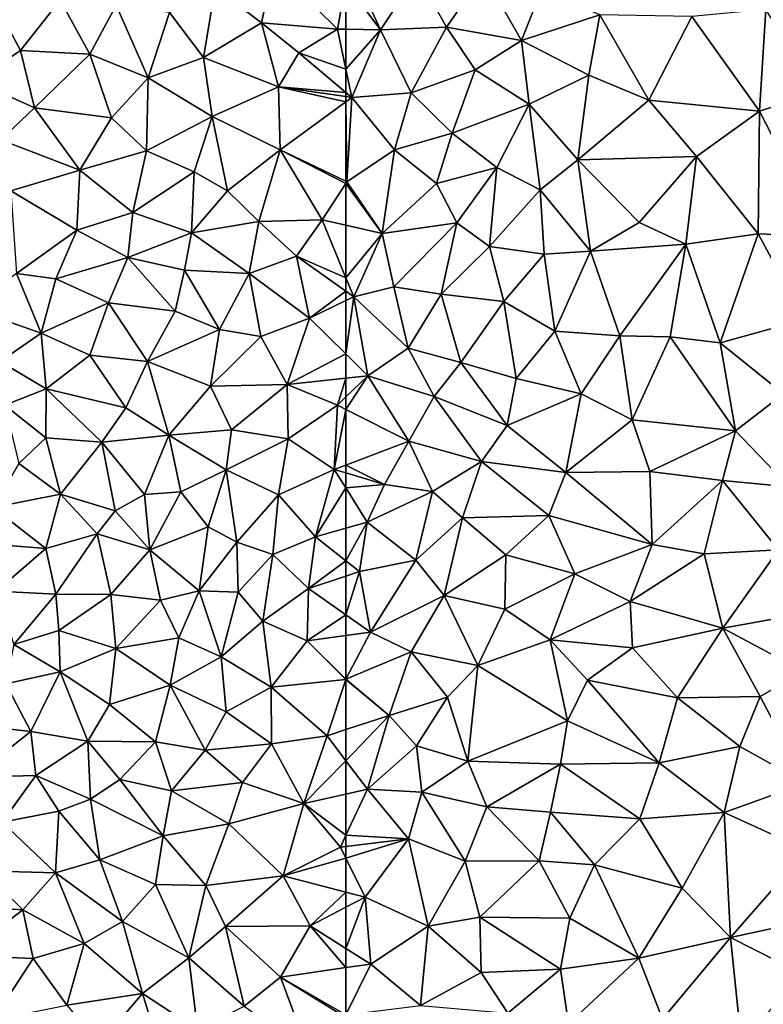
# Model space of a CAD drawing. Extents: x 571000 to 572033, y 6225000 to 6226022.
# Drawn here: x 571098 to 571159, y 6225382 to 6225463 of the extents above; entities that cross this region are included whole.
import ezdxf

# ---------------------------------------------------------------- set-up
doc = ezdxf.new("R2010")
doc.units = 0
doc.header["$MEASUREMENT"] = 0
doc.layers.add('Terraen_sportsanlæg', color=33, linetype='Continuous')

# ---------------------------------------------------------------- blocks, each defined once
blk = doc.blocks.new('1km_6225_571_UTM32_ACAD_1_FMEBLOCK50')
at = {"layer": 'Terraen_sportsanlæg', "color": 92, "true_color": 0x00cc00}
for points in [[(-59.65, 24.67, 74.4), (-62.19, 30.18, 74.33), (-62.5, 28.507, 74.348)], [(-62.19, 30.18, 74.33), (-59.65, 24.67, 74.4), (-56.66, 29.21, 74.32)], [(-56.66, 29.21, 74.32), (-59.65, 24.67, 74.4), (-54.24, 24.9, 74.4)], [(-51.21, 29.26, 74.31), (-56.66, 29.21, 74.32), (-54.24, 24.9, 74.4)], [(-51.21, 29.26, 74.31), (-54.24, 24.9, 74.4), (-48.1, 23.8, 74.43)], [(-46.47, 27.98, 74.31), (-51.21, 29.26, 74.31), (-48.1, 23.8, 74.43)], [(-62.5, 24.718, 74.392), (-59.65, 24.67, 74.4), (-62.5, 28.507, 74.348)], [(-41.69, 25.9, 74.38), (-46.47, 27.98, 74.31), (-48.1, 23.8, 74.43)], [(-41.69, 25.9, 74.38), (-48.1, 23.8, 74.43), (-42.59, 20.95, 74.45)], [(-41.69, 25.9, 74.38), (-42.59, 20.95, 74.45), (-37.67, 18.89, 74.46)], [(-41.69, 25.9, 74.38), (-37.67, 18.89, 74.46), (-34.14, 25.77, 74.36)], [(-28.06, 26.34, 74.34), (-34.14, 25.77, 74.36), (-28.58, 17.99, 74.46)], [(-28.06, 26.34, 74.34), (-28.58, 17.99, 74.46), (-23.81, 19.57, 74.4)], [(-34.14, 25.77, 74.36), (-37.67, 18.89, 74.46), (-28.58, 17.99, 74.46)], [(-62.5, 21.436, 74.419), (-59.65, 24.67, 74.4), (-62.5, 24.718, 74.392)], [(-62.5, 21.436, 74.419), (-62.01, 19.13, 74.44), (-59.65, 24.67, 74.4)], [(-57.16, 19.5, 74.44), (-59.65, 24.67, 74.4), (-62.01, 19.13, 74.44)], [(-57.16, 19.5, 74.44), (-54.24, 24.9, 74.4), (-59.65, 24.67, 74.4)], [(-57.16, 19.5, 74.44), (-51.91, 21.38, 74.44), (-54.24, 24.9, 74.4)], [(-54.24, 24.9, 74.4), (-51.91, 21.38, 74.44), (-48.1, 23.8, 74.43)], [(-48.1, 23.8, 74.43), (-51.91, 21.38, 74.44), (-47.48, 18.57, 74.44)], [(-48.1, 23.8, 74.43), (-47.48, 18.57, 74.44), (-42.59, 20.95, 74.45)], [(-62.5, 21.436, 74.419), (-62.5, 19.542, 74.434), (-62.01, 19.13, 74.44)], [(-57.16, 19.5, 74.44), (-53.78, 16.2, 74.48), (-51.91, 21.38, 74.44)], [(-53.78, 16.2, 74.48), (-47.48, 18.57, 74.44), (-51.91, 21.38, 74.44)], [(-43.49, 14.01, 74.47), (-42.59, 20.95, 74.45), (-47.48, 18.57, 74.44)], [(-37.67, 18.89, 74.46), (-42.59, 20.95, 74.45), (-43.49, 14.01, 74.47)], [(-62.5, 19.542, 74.434), (-62.5, 19.2, 74.438), (-62.01, 19.13, 74.44)], [(-57.16, 19.5, 74.44), (-62.01, 19.13, 74.44), (-58.51, 14.83, 74.48)], [(-57.16, 19.5, 74.44), (-58.51, 14.83, 74.48), (-53.78, 16.2, 74.48)], [(-23.81, 19.57, 74.4), (-28.58, 17.99, 74.46), (-23.3, 7.73, 74.52)], [(-62.5, 19.2, 74.438), (-62.5, 18.772, 74.442), (-62.01, 19.13, 74.44)], [(-62.5, 18.772, 74.442), (-62.41, 12.21, 74.46), (-62.01, 19.13, 74.44)], [(-62.5, 18.772, 74.442), (-62.5, 12.253, 74.46), (-62.41, 12.21, 74.46)], [(-58.51, 14.83, 74.48), (-62.01, 19.13, 74.44), (-62.41, 12.21, 74.46)], [(-53.78, 16.2, 74.48), (-50.11, 13.38, 74.48), (-47.48, 18.57, 74.44)], [(-46.57, 11.54, 74.49), (-47.48, 18.57, 74.44), (-50.11, 13.38, 74.48)], [(-43.49, 14.01, 74.47), (-47.48, 18.57, 74.44), (-46.57, 11.54, 74.49)], [(-37.67, 18.89, 74.46), (-43.49, 14.01, 74.47), (-33.76, 14.29, 74.47)], [(-37.67, 18.89, 74.46), (-33.76, 14.29, 74.47), (-28.58, 17.99, 74.46)], [(-28.58, 17.99, 74.46), (-33.76, 14.29, 74.47), (-28.69, 7.94, 74.52)], [(-28.58, 17.99, 74.46), (-28.69, 7.94, 74.52), (-23.3, 7.73, 74.52)], [(-58.51, 14.83, 74.48), (-55.06, 12.08, 74.49), (-53.78, 16.2, 74.48)], [(-53.78, 16.2, 74.48), (-55.06, 12.08, 74.49), (-50.11, 13.38, 74.48)], [(-58.51, 14.83, 74.48), (-62.41, 12.21, 74.46), (-59.53, 7.96, 74.54)], [(-58.51, 14.83, 74.48), (-59.53, 7.96, 74.54), (-55.06, 12.08, 74.49)], [(-43.49, 14.01, 74.47), (-46.57, 11.54, 74.49), (-42.43, 6.52, 74.54)], [(-33.76, 14.29, 74.47), (-43.49, 14.01, 74.47), (-38.45, 8.86, 74.53)], [(-43.49, 14.01, 74.47), (-42.43, 6.52, 74.54), (-38.45, 8.86, 74.53)], [(-33.76, 14.29, 74.47), (-38.45, 8.86, 74.53), (-34.63, 7.1, 74.52)], [(-33.76, 14.29, 74.47), (-34.63, 7.1, 74.52), (-28.69, 7.94, 74.52)], [(-53.41, 8.85, 74.53), (-50.11, 13.38, 74.48), (-55.06, 12.08, 74.49)], [(-53.41, 8.85, 74.53), (-50.72, 6.89, 74.53), (-50.11, 13.38, 74.48)], [(-46.57, 11.54, 74.49), (-50.11, 13.38, 74.48), (-50.72, 6.89, 74.53)], [(-62.5, 12.253, 74.46), (-62.5, 12.072, 74.463), (-62.41, 12.21, 74.46)], [(-59.53, 7.96, 74.54), (-62.41, 12.21, 74.46), (-62.5, 12.072, 74.463)], [(-62.5, 8.65, 74.528), (-59.53, 7.96, 74.54), (-62.5, 12.072, 74.463)], [(-59.53, 7.96, 74.54), (-53.41, 8.85, 74.53), (-55.06, 12.08, 74.49)], [(-46.57, 11.54, 74.49), (-50.72, 6.89, 74.53), (-46.23, 6.27, 74.53)], [(-42.43, 6.52, 74.54), (-46.57, 11.54, 74.49), (-46.23, 6.27, 74.53)], [(-62.5, 4.34, 74.565), (-59.53, 7.96, 74.54), (-62.5, 8.65, 74.528)], [(-59.53, 7.96, 74.54), (-58.57, 3.6, 74.56), (-53.41, 8.85, 74.53)], [(-54.68, 2.98, 74.56), (-53.41, 8.85, 74.53), (-58.57, 3.6, 74.56)], [(-54.68, 2.98, 74.56), (-50.72, 6.89, 74.53), (-53.41, 8.85, 74.53)], [(-38.45, 8.86, 74.53), (-42.43, 6.52, 74.54), (-34.63, 7.1, 74.52)], [(-62.5, 4.34, 74.565), (-61.86, 2.77, 74.58), (-59.53, 7.96, 74.54)], [(-59.53, 7.96, 74.54), (-61.86, 2.77, 74.58), (-58.57, 3.6, 74.56)], [(-28.69, 7.94, 74.52), (-34.63, 7.1, 74.52), (-31.8, -1.01, 74.57)], [(-28.69, 7.94, 74.52), (-31.8, -1.01, 74.57), (-24.91, 0.91, 74.55)], [(-28.69, 7.94, 74.52), (-24.91, 0.91, 74.55), (-23.3, 7.73, 74.52)], [(-54.68, 2.98, 74.56), (-49.56, 2.4, 74.56), (-50.72, 6.89, 74.53)], [(-49.56, 2.4, 74.56), (-46.23, 6.27, 74.53), (-50.72, 6.89, 74.53)], [(-42.43, 6.52, 74.54), (-46.23, 6.27, 74.53), (-45.38, -0.04, 74.58)], [(-42.43, 6.52, 74.54), (-45.38, -0.04, 74.58), (-40.03, -0.43, 74.57)], [(-34.63, 7.1, 74.52), (-42.43, 6.52, 74.54), (-40.03, -0.43, 74.57)], [(-34.63, 7.1, 74.52), (-40.03, -0.43, 74.57), (-35.9, -0.5, 74.58)], [(-34.63, 7.1, 74.52), (-35.9, -0.5, 74.58), (-31.8, -1.01, 74.57)], [(-45.38, -0.04, 74.58), (-46.23, 6.27, 74.53), (-49.56, 2.4, 74.56)], [(-62.5, 3.226, 74.575), (-61.86, 2.77, 74.58), (-62.5, 4.34, 74.565)], [(-61.86, 2.77, 74.58), (-57.38, -1.44, 74.59), (-58.57, 3.6, 74.56)], [(-54.68, 2.98, 74.56), (-58.57, 3.6, 74.56), (-57.38, -1.44, 74.59)], [(-62.5, 2.462, 74.58), (-61.86, 2.77, 74.58), (-62.5, 3.226, 74.575)], [(-62.5, -1.909, 74.592), (-60.7, -3.69, 74.6), (-61.86, 2.77, 74.58)], [(-62.5, -1.909, 74.592), (-61.86, 2.77, 74.58), (-62.5, 2.462, 74.58)], [(-61.86, 2.77, 74.58), (-60.7, -3.69, 74.6), (-57.38, -1.44, 74.59)], [(-54.68, 2.98, 74.56), (-57.38, -1.44, 74.59), (-53.07, -2.62, 74.59)], [(-54.68, 2.98, 74.56), (-53.07, -2.62, 74.59), (-49.56, 2.4, 74.56)], [(-49.56, 2.4, 74.56), (-53.07, -2.62, 74.59), (-48.54, -3.93, 74.61)], [(-45.38, -0.04, 74.58), (-49.56, 2.4, 74.56), (-48.54, -3.93, 74.61)], [(-24.91, 0.91, 74.55), (-31.8, -1.01, 74.57), (-26.62, -5.17, 74.59)], [(-45.38, -0.04, 74.58), (-48.54, -3.93, 74.61), (-43.21, -5.17, 74.6)], [(-45.38, -0.04, 74.58), (-43.21, -5.17, 74.6), (-40.03, -0.43, 74.57)], [(-40.03, -0.43, 74.57), (-43.21, -5.17, 74.6), (-39.02, -7.3, 74.62)], [(-40.03, -0.43, 74.57), (-39.02, -7.3, 74.62), (-35.9, -0.5, 74.58)], [(-35.9, -0.5, 74.58), (-39.02, -7.3, 74.62), (-30.55, -8.22, 74.61)], [(-31.8, -1.01, 74.57), (-35.9, -0.5, 74.58), (-30.55, -8.22, 74.61)], [(-60.7, -3.69, 74.6), (-55.25, -5.39, 74.62), (-57.38, -1.44, 74.59)], [(-53.07, -2.62, 74.59), (-57.38, -1.44, 74.59), (-55.25, -5.39, 74.62)], [(-31.8, -1.01, 74.57), (-30.55, -8.22, 74.61), (-26.62, -5.17, 74.59)], [(-62.5, -1.909, 74.592), (-62.5, -3.889, 74.603), (-60.7, -3.69, 74.6)], [(-53.07, -2.62, 74.59), (-55.25, -5.39, 74.62), (-49.28, -7.77, 74.62)], [(-53.07, -2.62, 74.59), (-49.28, -7.77, 74.62), (-48.54, -3.93, 74.61)], [(-62.5, -6.451, 74.605), (-57.35, -9.07, 74.64), (-60.7, -3.69, 74.6)], [(-62.5, -6.451, 74.605), (-60.7, -3.69, 74.6), (-62.5, -5.432, 74.6)], [(-62.5, -5.432, 74.6), (-60.7, -3.69, 74.6), (-62.5, -3.889, 74.603)], [(-60.7, -3.69, 74.6), (-57.35, -9.07, 74.64), (-55.25, -5.39, 74.62)], [(-43.21, -5.17, 74.6), (-48.54, -3.93, 74.61), (-49.28, -7.77, 74.62)], [(-55.25, -5.39, 74.62), (-57.35, -9.07, 74.64), (-51.39, -10.74, 74.63)], [(-49.28, -7.77, 74.62), (-55.25, -5.39, 74.62), (-51.39, -10.74, 74.63)], [(-43.21, -5.17, 74.6), (-49.28, -7.77, 74.62), (-44.47, -11.62, 74.64)], [(-43.21, -5.17, 74.6), (-44.47, -11.62, 74.64), (-39.02, -7.3, 74.62)], [(-26.62, -5.17, 74.59), (-30.55, -8.22, 74.61), (-26.14, -12.8, 74.63)], [(-62.5, -11.02, 74.623), (-57.35, -9.07, 74.64), (-62.5, -6.451, 74.605)], [(-44.47, -11.62, 74.64), (-49.28, -7.77, 74.62), (-51.39, -10.74, 74.63)], [(-39.02, -7.3, 74.62), (-44.47, -11.62, 74.64), (-37.59, -11.56, 74.63)], [(-39.02, -7.3, 74.62), (-37.59, -11.56, 74.63), (-30.55, -8.22, 74.61)], [(-30.55, -8.22, 74.61), (-37.59, -11.56, 74.63), (-31.63, -12.29, 74.62)], [(-30.55, -8.22, 74.61), (-31.63, -12.29, 74.62), (-26.14, -12.8, 74.63)], [(-59.33, -12.62, 74.64), (-57.35, -9.07, 74.64), (-62.5, -11.02, 74.623)], [(-57.35, -9.07, 74.64), (-59.33, -12.62, 74.64), (-55.4, -13.19, 74.66)], [(-57.35, -9.07, 74.64), (-55.4, -13.19, 74.66), (-51.39, -10.74, 74.63)], [(-62.5, -11.666, 74.625), (-59.33, -12.62, 74.64), (-62.5, -11.02, 74.623)], [(-55.4, -13.19, 74.66), (-52.93, -15.36, 74.65), (-51.39, -10.74, 74.63)], [(-52.93, -15.36, 74.65), (-45.86, -15.16, 74.64), (-51.39, -10.74, 74.63)], [(-44.47, -11.62, 74.64), (-51.39, -10.74, 74.63), (-45.86, -15.16, 74.64)], [(-62.5, -11.666, 74.625), (-62.5, -12.896, 74.627), (-59.33, -12.62, 74.64)], [(-44.47, -11.62, 74.64), (-45.86, -15.16, 74.64), (-37.4, -17.52, 74.64)], [(-37.59, -11.56, 74.63), (-44.47, -11.62, 74.64), (-37.4, -17.52, 74.64)], [(-31.63, -12.29, 74.62), (-37.59, -11.56, 74.63), (-37.4, -17.52, 74.64)], [(-62.5, -12.896, 74.627), (-60.75, -15.69, 74.64), (-59.33, -12.62, 74.64)], [(-62.5, -12.896, 74.627), (-62.5, -16.189, 74.64), (-60.75, -15.69, 74.64)], [(-55.4, -13.19, 74.66), (-59.33, -12.62, 74.64), (-60.75, -15.69, 74.64)], [(-31.63, -12.29, 74.62), (-37.4, -17.52, 74.64), (-33.12, -18.3, 74.64)], [(-31.63, -12.29, 74.62), (-33.12, -18.3, 74.64), (-27.02, -17.98, 74.65)], [(-31.63, -12.29, 74.62), (-27.02, -17.98, 74.65), (-26.14, -12.8, 74.63)], [(-55.4, -13.19, 74.66), (-60.75, -15.69, 74.64), (-56.77, -18.82, 74.66)], [(-55.4, -13.19, 74.66), (-56.77, -18.82, 74.66), (-52.93, -15.36, 74.65)], [(-52.93, -15.36, 74.65), (-49.39, -18.38, 74.63), (-45.86, -15.16, 74.64)], [(-43.74, -19.93, 74.66), (-45.86, -15.16, 74.64), (-49.39, -18.38, 74.63)], [(-37.4, -17.52, 74.64), (-45.86, -15.16, 74.64), (-43.74, -19.93, 74.66)], [(-62.5, -16.189, 74.64), (-62.5, -18.86, 74.647), (-60.75, -15.69, 74.64)], [(-62.5, -18.86, 74.647), (-61.37, -19.75, 74.65), (-60.75, -15.69, 74.64)], [(-56.77, -18.82, 74.66), (-60.75, -15.69, 74.64), (-61.37, -19.75, 74.65)], [(-52.93, -15.36, 74.65), (-56.77, -18.82, 74.66), (-54.45, -21.71, 74.67)], [(-52.93, -15.36, 74.65), (-54.45, -21.71, 74.67), (-49.39, -18.38, 74.63)], [(-37.4, -17.52, 74.64), (-43.74, -19.93, 74.66), (-39.18, -22.2, 74.66)], [(-37.4, -17.52, 74.64), (-39.18, -22.2, 74.66), (-33.12, -18.3, 74.64)], [(-49.48, -22.84, 74.65), (-49.39, -18.38, 74.63), (-54.45, -21.71, 74.67)], [(-43.74, -19.93, 74.66), (-49.39, -18.38, 74.63), (-49.48, -22.84, 74.65)], [(-31.6, -24.4, 74.65), (-33.12, -18.3, 74.64), (-39.18, -22.2, 74.66)], [(-27.02, -17.98, 74.65), (-33.12, -18.3, 74.64), (-31.6, -24.4, 74.65)], [(-27.02, -17.98, 74.65), (-31.6, -24.4, 74.65), (-24.76, -23.16, 74.65)], [(-62.5, -18.86, 74.647), (-62.5, -20.125, 74.642), (-61.37, -19.75, 74.65)], [(-56.77, -18.82, 74.66), (-61.37, -19.75, 74.65), (-60.49, -24.73, 74.64)], [(-56.77, -18.82, 74.66), (-60.49, -24.73, 74.64), (-54.45, -21.71, 74.67)], [(-62.5, -20.125, 74.642), (-62.5, -23.307, 74.632), (-61.37, -19.75, 74.65)], [(-62.5, -23.307, 74.632), (-60.49, -24.73, 74.64), (-61.37, -19.75, 74.65)], [(-43.74, -19.93, 74.66), (-49.48, -22.84, 74.65), (-45.76, -25.34, 74.66)], [(-43.74, -19.93, 74.66), (-45.76, -25.34, 74.66), (-39.18, -22.2, 74.66)], [(-60.49, -24.73, 74.64), (-57.16, -26.33, 74.64), (-54.45, -21.71, 74.67)], [(-57.16, -26.33, 74.64), (-51.68, -27.46, 74.65), (-54.45, -21.71, 74.67)], [(-49.48, -22.84, 74.65), (-54.45, -21.71, 74.67), (-51.68, -27.46, 74.65)], [(-45.76, -25.34, 74.66), (-38.99, -26, 74.66), (-39.18, -22.2, 74.66)], [(-31.6, -24.4, 74.65), (-39.18, -22.2, 74.66), (-38.99, -26, 74.66)], [(-62.5, -23.307, 74.632), (-62.5, -25.002, 74.624), (-60.49, -24.73, 74.64)], [(-45.76, -25.34, 74.66), (-49.48, -22.84, 74.65), (-51.68, -27.46, 74.65)], [(-31.6, -24.4, 74.65), (-24.95, -27.94, 74.65), (-24.76, -23.16, 74.65)], [(-57.16, -26.33, 74.64), (-60.49, -24.73, 74.64), (-62.5, -28.571, 74.61)], [(-62.5, -25.002, 74.624), (-62.5, -28.571, 74.61), (-60.49, -24.73, 74.64)], [(-31.6, -24.4, 74.65), (-38.99, -26, 74.66), (-35.3, -30.1, 74.64)], [(-31.6, -24.4, 74.65), (-35.3, -30.1, 74.64), (-28.52, -30.01, 74.66)], [(-31.6, -24.4, 74.65), (-28.52, -30.01, 74.66), (-24.95, -27.94, 74.65)], [(-45.76, -25.34, 74.66), (-51.68, -27.46, 74.65), (-44.32, -31.98, 74.62)], [(-45.76, -25.34, 74.66), (-42.68, -28.67, 74.64), (-38.99, -26, 74.66)], [(-45.76, -25.34, 74.66), (-44.32, -31.98, 74.62), (-42.68, -28.67, 74.64)], [(-58.95, -31.56, 74.62), (-57.16, -26.33, 74.64), (-62.5, -28.586, 74.61)], [(-62.5, -28.586, 74.61), (-57.16, -26.33, 74.64), (-62.5, -28.571, 74.61)], [(-57.16, -26.33, 74.64), (-58.95, -31.56, 74.62), (-54.17, -30.04, 74.63)], [(-57.16, -26.33, 74.64), (-54.17, -30.04, 74.63), (-51.68, -27.46, 74.65)], [(-38.99, -26, 74.66), (-42.68, -28.67, 74.64), (-35.3, -30.1, 74.64)], [(-54.17, -30.04, 74.63), (-52.5, -35.31, 74.63), (-51.68, -27.46, 74.65)], [(-44.32, -31.98, 74.62), (-51.68, -27.46, 74.65), (-52.5, -35.31, 74.63)], [(-24.95, -27.94, 74.65), (-28.52, -30.01, 74.66), (-24.8, -37.11, 74.63)], [(-62.5, -28.598, 74.61), (-58.95, -31.56, 74.62), (-62.5, -28.586, 74.61)], [(-62.5, -32.711, 74.585), (-58.95, -31.56, 74.62), (-62.5, -28.598, 74.61)], [(-42.68, -28.67, 74.64), (-44.32, -31.98, 74.62), (-36.8, -35.43, 74.61)], [(-42.68, -28.67, 74.64), (-36.8, -35.43, 74.61), (-35.3, -30.1, 74.64)], [(-54.17, -30.04, 74.63), (-58.95, -31.56, 74.62), (-56.71, -34.03, 74.6)], [(-54.17, -30.04, 74.63), (-56.71, -34.03, 74.6), (-52.5, -35.31, 74.63)], [(-36.8, -35.43, 74.61), (-30.21, -34.1, 74.63), (-35.3, -30.1, 74.64)], [(-28.52, -30.01, 74.66), (-35.3, -30.1, 74.64), (-30.21, -34.1, 74.63)], [(-28.52, -30.01, 74.66), (-30.21, -34.1, 74.63), (-24.8, -37.11, 74.63)], [(-62.5, -35.259, 74.575), (-60.74, -37.6, 74.58), (-58.95, -31.56, 74.62)], [(-62.5, -35.259, 74.575), (-58.95, -31.56, 74.62), (-62.5, -32.711, 74.585)], [(-58.95, -31.56, 74.62), (-60.74, -37.6, 74.58), (-56.71, -34.03, 74.6)], [(-44.32, -31.98, 74.62), (-52.5, -35.31, 74.63), (-44.9, -35.55, 74.62)], [(-44.32, -31.98, 74.62), (-44.9, -35.55, 74.62), (-36.8, -35.43, 74.61)], [(-56.71, -34.03, 74.6), (-60.74, -37.6, 74.58), (-56.26, -37.84, 74.6)], [(-56.71, -34.03, 74.6), (-56.26, -37.84, 74.6), (-52.5, -35.31, 74.63)], [(-36.8, -35.43, 74.61), (-31.47, -39.5, 74.62), (-30.21, -34.1, 74.63)], [(-30.21, -34.1, 74.63), (-31.47, -39.5, 74.62), (-24.8, -37.11, 74.63)], [(-62.5, -37.995, 74.577), (-60.74, -37.6, 74.58), (-62.5, -35.259, 74.575)], [(-52.5, -35.31, 74.63), (-56.26, -37.84, 74.6), (-50.95, -39.04, 74.62)], [(-52.5, -35.31, 74.63), (-50.95, -39.04, 74.62), (-44.9, -35.55, 74.62)], [(-36.8, -35.43, 74.61), (-44.9, -35.55, 74.62), (-38.4, -40.03, 74.6)], [(-36.8, -35.43, 74.61), (-38.4, -40.03, 74.6), (-31.47, -39.5, 74.62)], [(-50.95, -39.04, 74.62), (-45.73, -39.47, 74.59), (-44.9, -35.55, 74.62)], [(-44.9, -35.55, 74.62), (-45.73, -39.47, 74.59), (-38.4, -40.03, 74.6)], [(-24.8, -37.11, 74.63), (-31.47, -39.5, 74.62), (-24.7, -42.6, 74.62)], [(-57.36, -41.67, 74.57), (-60.74, -37.6, 74.58), (-62.5, -41.375, 74.58)], [(-62.5, -41.375, 74.58), (-60.74, -37.6, 74.58), (-62.5, -37.995, 74.577)], [(-60.74, -37.6, 74.58), (-57.36, -41.67, 74.57), (-56.26, -37.84, 74.6)], [(-56.26, -37.84, 74.6), (-57.36, -41.67, 74.57), (-52.72, -43.49, 74.59)], [(-50.95, -39.04, 74.62), (-56.26, -37.84, 74.6), (-52.72, -43.49, 74.59)], [(-50.95, -39.04, 74.62), (-52.72, -43.49, 74.59), (-46.65, -43.47, 74.61)], [(-50.95, -39.04, 74.62), (-46.65, -43.47, 74.61), (-45.73, -39.47, 74.59)], [(-45.73, -39.47, 74.59), (-46.65, -43.47, 74.61), (-42.11, -43.79, 74.62)], [(-38.4, -40.03, 74.6), (-45.73, -39.47, 74.59), (-42.11, -43.79, 74.62)], [(-38.4, -40.03, 74.6), (-34.92, -45.72, 74.59), (-31.47, -39.5, 74.62)], [(-31.47, -39.5, 74.62), (-34.92, -45.72, 74.59), (-30.97, -49.75, 74.58)], [(-31.47, -39.5, 74.62), (-30.97, -49.75, 74.58), (-24.7, -42.6, 74.62)], [(-38.4, -40.03, 74.6), (-42.11, -43.79, 74.62), (-34.92, -45.72, 74.59)], [(-62.5, -42.286, 74.579), (-57.36, -41.67, 74.57), (-62.5, -41.375, 74.58)], [(-62.5, -43.256, 74.573), (-60.93, -46.45, 74.55), (-57.36, -41.67, 74.57)], [(-62.5, -43.256, 74.573), (-57.36, -41.67, 74.57), (-62.5, -42.286, 74.579)], [(-60.93, -46.45, 74.55), (-55.75, -48.83, 74.57), (-57.36, -41.67, 74.57)], [(-57.36, -41.67, 74.57), (-55.75, -48.83, 74.57), (-52.72, -43.49, 74.59)], [(-24.7, -42.6, 74.62), (-30.97, -49.75, 74.58), (-22.9, -48.02, 74.62)], [(-62.5, -43.256, 74.573), (-62.5, -46.038, 74.555), (-60.93, -46.45, 74.55)], [(-51.52, -48.08, 74.6), (-52.72, -43.49, 74.59), (-55.75, -48.83, 74.57)], [(-51.52, -48.08, 74.6), (-46.65, -43.47, 74.61), (-52.72, -43.49, 74.59)], [(-51.52, -48.08, 74.6), (-44.13, -48.18, 74.6), (-46.65, -43.47, 74.61)], [(-42.11, -43.79, 74.62), (-46.65, -43.47, 74.61), (-44.13, -48.18, 74.6)], [(-42.11, -43.79, 74.62), (-44.13, -48.18, 74.6), (-38.48, -51.46, 74.59)], [(-42.11, -43.79, 74.62), (-38.48, -51.46, 74.59), (-34.92, -45.72, 74.59)], [(-34.92, -45.72, 74.59), (-38.48, -51.46, 74.59), (-30.97, -49.75, 74.58)], [(-62.5, -46.038, 74.555), (-62.5, -47.273, 74.547), (-60.93, -46.45, 74.55)], [(-62.5, -47.273, 74.547), (-62.5, -50.655, 74.546), (-60.93, -46.45, 74.55)], [(-62.5, -50.655, 74.546), (-60.46, -51.94, 74.55), (-60.93, -46.45, 74.55)], [(-60.93, -46.45, 74.55), (-60.46, -51.94, 74.55), (-55.75, -48.83, 74.57)], [(-51.52, -48.08, 74.6), (-55.75, -48.83, 74.57), (-51.41, -52.64, 74.59)], [(-51.52, -48.08, 74.6), (-44.89, -52.35, 74.59), (-44.13, -48.18, 74.6)], [(-51.52, -48.08, 74.6), (-51.41, -52.64, 74.59), (-44.89, -52.35, 74.59)], [(-44.13, -48.18, 74.6), (-44.89, -52.35, 74.59), (-38.48, -51.46, 74.59)], [(-22.9, -48.02, 74.62), (-30.97, -49.75, 74.58), (-24.97, -52.79, 74.6)], [(-56.39, -55.33, 74.57), (-55.75, -48.83, 74.57), (-60.46, -51.94, 74.55)], [(-51.41, -52.64, 74.59), (-55.75, -48.83, 74.57), (-56.39, -55.33, 74.57)], [(-30.97, -49.75, 74.58), (-38.48, -51.46, 74.59), (-36.54, -56.46, 74.56)], [(-30.97, -49.75, 74.58), (-36.54, -56.46, 74.56), (-30.09, -58.23, 74.56)], [(-30.97, -49.75, 74.58), (-30.09, -58.23, 74.56), (-24.97, -52.79, 74.6)], [(-62.5, -50.655, 74.546), (-62.5, -52.232, 74.542), (-60.46, -51.94, 74.55)], [(-38.48, -51.46, 74.59), (-44.89, -52.35, 74.59), (-44.26, -56.83, 74.56)], [(-38.48, -51.46, 74.59), (-44.26, -56.83, 74.56), (-36.54, -56.46, 74.56)], [(-62.5, -56.097, 74.55), (-60.46, -51.94, 74.55), (-62.5, -52.232, 74.542)], [(-56.39, -55.33, 74.57), (-60.46, -51.94, 74.55), (-62.5, -56.097, 74.55)], [(-51.41, -52.64, 74.59), (-49.23, -55.95, 74.55), (-44.89, -52.35, 74.59)], [(-44.89, -52.35, 74.59), (-49.23, -55.95, 74.55), (-44.26, -56.83, 74.56)], [(-51.41, -52.64, 74.59), (-56.39, -55.33, 74.57), (-49.23, -55.95, 74.55)]]:
    blk.add_polyline3d(points, close=True, dxfattribs=at)
blk = doc.blocks.new('1km_6225_571_UTM32_ACAD_1_FMEBLOCK158')
at = {"layer": 'Terraen_sportsanlæg', "color": 92, "true_color": 0x00cc00}
for points in [[(55.59, 25.23, 74.38), (56.57, 29.92, 74.34), (51.77, 28.13, 74.36)], [(55.59, 25.23, 74.38), (61.8, 24.73, 74.39), (56.57, 29.92, 74.34)], [(62.5, 28.507, 74.348), (56.57, 29.92, 74.34), (61.8, 24.73, 74.39)], [(62.5, 24.718, 74.392), (62.5, 28.507, 74.348), (61.8, 24.73, 74.39)], [(48.05, 26.08, 74.41), (50.83, 22.41, 74.4), (51.77, 28.13, 74.36)], [(55.59, 25.23, 74.38), (51.77, 28.13, 74.36), (50.83, 22.41, 74.4)], [(33.55, 27.21, 74.43), (32.08, 20.5, 74.49), (35.83, 22.97, 74.45)], [(33.55, 27.21, 74.43), (35.83, 22.97, 74.45), (39.08, 27.14, 74.44)], [(39.08, 27.14, 74.44), (35.83, 22.97, 74.45), (41.51, 22.66, 74.42)], [(39.08, 27.14, 74.44), (41.51, 22.66, 74.42), (43.67, 26.68, 74.42)], [(46.29, 20.74, 74.41), (43.67, 26.68, 74.42), (41.51, 22.66, 74.42)], [(46.29, 20.74, 74.41), (48.05, 26.08, 74.41), (43.67, 26.68, 74.42)], [(46.29, 20.74, 74.41), (50.83, 22.41, 74.4), (48.05, 26.08, 74.41)], [(55.59, 25.23, 74.38), (50.83, 22.41, 74.4), (56.97, 19.99, 74.41)], [(55.59, 25.23, 74.38), (58.65, 22.78, 74.39), (61.8, 24.73, 74.39)], [(55.59, 25.23, 74.38), (56.97, 19.99, 74.41), (58.65, 22.78, 74.39)], [(62.5, 21.436, 74.419), (61.8, 24.73, 74.39), (58.65, 22.78, 74.39)], [(62.5, 21.436, 74.419), (62.5, 24.718, 74.392), (61.8, 24.73, 74.39)], [(35.83, 22.97, 74.45), (32.08, 20.5, 74.49), (36.98, 18.27, 74.48)], [(35.83, 22.97, 74.45), (36.98, 18.27, 74.48), (41.51, 22.66, 74.42)], [(43.28, 17.45, 74.45), (41.51, 22.66, 74.42), (36.98, 18.27, 74.48)], [(46.29, 20.74, 74.41), (41.51, 22.66, 74.42), (43.28, 17.45, 74.45)], [(62.5, 19.542, 74.434), (58.65, 22.78, 74.39), (56.97, 19.99, 74.41)], [(62.5, 21.436, 74.419), (58.65, 22.78, 74.39), (62.5, 19.542, 74.434)], [(46.29, 20.74, 74.41), (51.55, 17.55, 74.44), (50.83, 22.41, 74.4)], [(51.55, 17.55, 74.44), (56.97, 19.99, 74.41), (50.83, 22.41, 74.4)], [(34.2, 15.64, 74.54), (36.98, 18.27, 74.48), (32.08, 20.5, 74.49)], [(46.29, 20.74, 74.41), (43.28, 17.45, 74.45), (46.16, 14.76, 74.46)], [(46.29, 20.74, 74.41), (46.16, 14.76, 74.46), (51.55, 17.55, 74.44)], [(51.55, 17.55, 74.44), (57.12, 14.84, 74.46), (56.97, 19.99, 74.41)], [(62.5, 19.542, 74.434), (56.97, 19.99, 74.41), (62.5, 19.2, 74.438)], [(62.5, 19.2, 74.438), (56.97, 19.99, 74.41), (62.5, 18.772, 74.442)], [(56.97, 19.99, 74.41), (57.12, 14.84, 74.46), (62.5, 18.772, 74.442)], [(62.5, 18.772, 74.442), (57.12, 14.84, 74.46), (62.5, 12.253, 74.46)], [(34.2, 15.64, 74.54), (40.69, 13.16, 74.5), (36.98, 18.27, 74.48)], [(43.28, 17.45, 74.45), (36.98, 18.27, 74.48), (40.69, 13.16, 74.5)], [(43.28, 17.45, 74.45), (40.69, 13.16, 74.5), (46.16, 14.76, 74.46)], [(51.55, 17.55, 74.44), (46.16, 14.76, 74.46), (50.05, 13.03, 74.48)], [(51.55, 17.55, 74.44), (50.05, 13.03, 74.48), (52.78, 11.47, 74.5)], [(51.55, 17.55, 74.44), (52.78, 11.47, 74.5), (57.12, 14.84, 74.46)], [(34.2, 15.64, 74.54), (35.03, 11.46, 74.55), (40.69, 13.16, 74.5)], [(46.16, 14.76, 74.46), (40.69, 13.16, 74.5), (45.02, 9.68, 74.52)], [(46.16, 14.76, 74.46), (45.02, 9.68, 74.52), (50.05, 13.03, 74.48)], [(57.12, 14.84, 74.46), (52.78, 11.47, 74.5), (55.35, 8.95, 74.51)], [(57.12, 14.84, 74.46), (55.35, 8.95, 74.51), (60.56, 9.1, 74.52)], [(62.5, 12.253, 74.46), (57.12, 14.84, 74.46), (62.5, 12.072, 74.463)], [(57.12, 14.84, 74.46), (60.56, 9.1, 74.52), (62.5, 12.072, 74.463)], [(40.43, 8.25, 74.55), (40.69, 13.16, 74.5), (35.03, 11.46, 74.55)], [(40.43, 8.25, 74.55), (45.02, 9.68, 74.52), (40.69, 13.16, 74.5)], [(49.84, 8.02, 74.52), (50.05, 13.03, 74.48), (45.02, 9.68, 74.52)], [(52.78, 11.47, 74.5), (50.05, 13.03, 74.48), (49.84, 8.02, 74.52)], [(40.43, 8.25, 74.55), (35.03, 11.46, 74.55), (35.48, 4.68, 74.58)], [(52.78, 11.47, 74.5), (49.84, 8.02, 74.52), (55.35, 8.95, 74.51)], [(62.5, 8.65, 74.528), (62.5, 12.072, 74.463), (60.56, 9.1, 74.52)], [(40.43, 8.25, 74.55), (44.61, 5.99, 74.55), (45.02, 9.68, 74.52)], [(49.84, 8.02, 74.52), (45.02, 9.68, 74.52), (44.61, 5.99, 74.55)], [(49.84, 8.02, 74.52), (54.57, 4.69, 74.54), (55.35, 8.95, 74.51)], [(55.35, 8.95, 74.51), (54.57, 4.69, 74.54), (58.45, 6.11, 74.54)], [(60.56, 9.1, 74.52), (55.35, 8.95, 74.51), (58.45, 6.11, 74.54)], [(62.5, 4.34, 74.565), (60.56, 9.1, 74.52), (58.45, 6.11, 74.54)], [(62.5, 4.34, 74.565), (62.5, 8.65, 74.528), (60.56, 9.1, 74.52)], [(40.43, 8.25, 74.55), (35.48, 4.68, 74.58), (38.72, 4.24, 74.57)], [(40.43, 8.25, 74.55), (38.72, 4.24, 74.57), (44.61, 5.99, 74.55)], [(49.84, 8.02, 74.52), (44.61, 5.99, 74.55), (49.26, 4.97, 74.54)], [(49.84, 8.02, 74.52), (49.26, 4.97, 74.54), (54.57, 4.69, 74.54)], [(38.72, 4.24, 74.57), (43.05, 2.29, 74.58), (44.61, 5.99, 74.55)], [(44.61, 5.99, 74.55), (43.05, 2.29, 74.58), (48.49, 1.61, 74.57)], [(49.26, 4.97, 74.54), (44.61, 5.99, 74.55), (48.49, 1.61, 74.57)], [(59.53, 1.03, 74.58), (58.45, 6.11, 74.54), (54.57, 4.69, 74.54)], [(62.5, 3.226, 74.575), (58.45, 6.11, 74.54), (59.53, 1.03, 74.58)], [(62.5, 3.226, 74.575), (62.5, 4.34, 74.565), (58.45, 6.11, 74.54)], [(49.26, 4.97, 74.54), (48.49, 1.61, 74.57), (52.15, 0.1, 74.57)], [(54.57, 4.69, 74.54), (49.26, 4.97, 74.54), (52.15, 0.1, 74.57)], [(35.48, 4.68, 74.58), (31.68, 1.84, 74.59), (37.51, -0.2, 74.61)], [(35.48, 4.68, 74.58), (37.51, -0.2, 74.61), (38.72, 4.24, 74.57)], [(38.72, 4.24, 74.57), (37.51, -0.2, 74.61), (43.05, 2.29, 74.58)], [(54.57, 4.69, 74.54), (52.15, 0.1, 74.57), (55.52, -0.48, 74.58)], [(59.53, 1.03, 74.58), (54.57, 4.69, 74.54), (55.52, -0.48, 74.58)], [(62.5, 2.462, 74.58), (62.5, 3.226, 74.575), (59.53, 1.03, 74.58)], [(62.5, -1.909, 74.592), (62.5, 2.462, 74.58), (59.53, 1.03, 74.58)], [(34.14, -2.54, 74.6), (37.51, -0.2, 74.61), (31.68, 1.84, 74.59)], [(41.5, -2.02, 74.59), (43.05, 2.29, 74.58), (37.51, -0.2, 74.61)], [(41.5, -2.02, 74.59), (46.24, -2.52, 74.59), (43.05, 2.29, 74.58)], [(48.49, 1.61, 74.57), (43.05, 2.29, 74.58), (46.24, -2.52, 74.59)], [(48.49, 1.61, 74.57), (46.24, -2.52, 74.59), (52.15, 0.1, 74.57)], [(59.53, 1.03, 74.58), (55.52, -0.48, 74.58), (57.69, -4.42, 74.61)], [(62.5, -1.909, 74.592), (59.53, 1.03, 74.58), (57.69, -4.42, 74.61)], [(51.4, -4.56, 74.6), (52.15, 0.1, 74.57), (46.24, -2.52, 74.59)], [(51.4, -4.56, 74.6), (55.52, -0.48, 74.58), (52.15, 0.1, 74.57)], [(34.14, -2.54, 74.6), (37.92, -4.78, 74.6), (37.51, -0.2, 74.61)], [(41.5, -2.02, 74.59), (37.51, -0.2, 74.61), (37.92, -4.78, 74.6)], [(57.69, -4.42, 74.61), (55.52, -0.48, 74.58), (51.4, -4.56, 74.6)], [(41.5, -2.02, 74.59), (37.92, -4.78, 74.6), (44.45, -6.33, 74.61)], [(41.5, -2.02, 74.59), (44.45, -6.33, 74.61), (46.24, -2.52, 74.59)], [(62.5, -1.909, 74.592), (57.69, -4.42, 74.61), (62.5, -3.889, 74.603)], [(34.14, -2.54, 74.6), (34.54, -6.12, 74.6), (37.92, -4.78, 74.6)], [(44.45, -6.33, 74.61), (47.99, -8.56, 74.62), (46.24, -2.52, 74.59)], [(51.4, -4.56, 74.6), (46.24, -2.52, 74.59), (47.99, -8.56, 74.62)], [(62.5, -3.889, 74.603), (57.69, -4.42, 74.61), (61.81, -6.1, 74.6)], [(62.5, -5.432, 74.6), (62.5, -3.889, 74.603), (61.81, -6.1, 74.6)], [(37.92, -4.78, 74.6), (34.54, -6.12, 74.6), (37.91, -8.78, 74.62)], [(37.92, -4.78, 74.6), (37.91, -8.78, 74.62), (42.5, -9.15, 74.62)], [(44.45, -6.33, 74.61), (37.92, -4.78, 74.6), (42.5, -9.15, 74.62)], [(51.4, -4.56, 74.6), (47.99, -8.56, 74.62), (53.13, -8.14, 74.62)], [(57.69, -4.42, 74.61), (51.4, -4.56, 74.6), (53.13, -8.14, 74.62)], [(57.69, -4.42, 74.61), (53.13, -8.14, 74.62), (57.77, -8.86, 74.64)], [(57.69, -4.42, 74.61), (57.77, -8.86, 74.64), (61.81, -6.1, 74.6)], [(62.5, -6.451, 74.605), (62.5, -5.432, 74.6), (61.81, -6.1, 74.6)], [(34.54, -6.12, 74.6), (35.68, -10.9, 74.62), (37.91, -8.78, 74.62)], [(44.45, -6.33, 74.61), (42.5, -9.15, 74.62), (47.99, -8.56, 74.62)], [(61.81, -6.1, 74.6), (57.77, -8.86, 74.64), (61.55, -11.38, 74.62)], [(62.5, -6.451, 74.605), (61.81, -6.1, 74.6), (61.55, -11.38, 74.62)], [(62.5, -11.02, 74.623), (62.5, -6.451, 74.605), (61.55, -11.38, 74.62)], [(39.11, -13.4, 74.63), (37.91, -8.78, 74.62), (35.68, -10.9, 74.62)], [(39.11, -13.4, 74.63), (42.5, -9.15, 74.62), (37.91, -8.78, 74.62)], [(47.99, -8.56, 74.62), (42.5, -9.15, 74.62), (46, -13.42, 74.62)], [(47.99, -8.56, 74.62), (46, -13.42, 74.62), (48.98, -13.22, 74.62)], [(47.99, -8.56, 74.62), (52.69, -11.42, 74.61), (53.13, -8.14, 74.62)], [(47.99, -8.56, 74.62), (48.98, -13.22, 74.62), (52.69, -11.42, 74.61)], [(53.13, -8.14, 74.62), (52.69, -11.42, 74.61), (57.77, -8.86, 74.64)], [(57.77, -8.86, 74.64), (52.69, -11.42, 74.61), (56.97, -13.45, 74.63)], [(61.55, -11.38, 74.62), (57.77, -8.86, 74.64), (56.97, -13.45, 74.63)], [(39.11, -13.4, 74.63), (43.57, -14.78, 74.62), (42.5, -9.15, 74.62)], [(43.57, -14.78, 74.62), (46, -13.42, 74.62), (42.5, -9.15, 74.62)], [(39.11, -13.4, 74.63), (35.68, -10.9, 74.62), (33.56, -14.51, 74.61)], [(62.5, -11.666, 74.625), (62.5, -11.02, 74.623), (61.55, -11.38, 74.62)], [(48.98, -13.22, 74.62), (51.22, -16.08, 74.64), (52.69, -11.42, 74.61)], [(53.56, -17.34, 74.64), (52.69, -11.42, 74.61), (51.22, -16.08, 74.64)], [(53.56, -17.34, 74.64), (56.97, -13.45, 74.63), (52.69, -11.42, 74.61)], [(60.01, -16.9, 74.64), (61.55, -11.38, 74.62), (56.97, -13.45, 74.63)], [(62.5, -12.896, 74.627), (61.55, -11.38, 74.62), (60.01, -16.9, 74.64)], [(62.5, -11.666, 74.625), (61.55, -11.38, 74.62), (62.5, -12.896, 74.627)], [(62.5, -12.896, 74.627), (60.01, -16.9, 74.64), (62.5, -16.189, 74.64)], [(39.11, -13.4, 74.63), (33.56, -14.51, 74.61), (37.89, -17.87, 74.62)], [(39.11, -13.4, 74.63), (37.89, -17.87, 74.62), (42.1, -16.65, 74.61)], [(39.11, -13.4, 74.63), (42.1, -16.65, 74.61), (43.57, -14.78, 74.62)], [(43.57, -14.78, 74.62), (46.43, -17.98, 74.61), (46, -13.42, 74.62)], [(46.43, -17.98, 74.61), (48.98, -13.22, 74.62), (46, -13.42, 74.62)], [(46.43, -17.98, 74.61), (51.22, -16.08, 74.64), (48.98, -13.22, 74.62)], [(53.56, -17.34, 74.64), (56.5, -18.36, 74.64), (56.97, -13.45, 74.63)], [(60.01, -16.9, 74.64), (56.97, -13.45, 74.63), (56.5, -18.36, 74.64)], [(34.18, -17.56, 74.6), (37.89, -17.87, 74.62), (33.56, -14.51, 74.61)], [(43.57, -14.78, 74.62), (42.1, -16.65, 74.61), (46.43, -17.98, 74.61)], [(46.43, -17.98, 74.61), (50.48, -21.32, 74.62), (51.22, -16.08, 74.64)], [(53.56, -17.34, 74.64), (51.22, -16.08, 74.64), (50.48, -21.32, 74.62)], [(42.1, -16.65, 74.61), (37.89, -17.87, 74.62), (38.73, -21.61, 74.6)], [(42.1, -16.65, 74.61), (38.73, -21.61, 74.6), (43.24, -21.64, 74.6)], [(42.1, -16.65, 74.61), (43.24, -21.64, 74.6), (46.43, -17.98, 74.61)], [(60.01, -16.9, 74.64), (56.5, -18.36, 74.64), (59.44, -21.14, 74.62)], [(62.5, -18.86, 74.647), (60.01, -16.9, 74.64), (59.44, -21.14, 74.62)], [(62.5, -16.189, 74.64), (60.01, -16.9, 74.64), (62.5, -18.86, 74.647)], [(34.18, -17.56, 74.6), (33.83, -21.35, 74.59), (37.89, -17.87, 74.62)], [(53.68, -21.45, 74.62), (53.56, -17.34, 74.64), (50.48, -21.32, 74.62)], [(53.68, -21.45, 74.62), (56.5, -18.36, 74.64), (53.56, -17.34, 74.64)], [(37.89, -17.87, 74.62), (33.83, -21.35, 74.59), (38.73, -21.61, 74.6)], [(46.43, -17.98, 74.61), (43.24, -21.64, 74.6), (47.3, -22.11, 74.61)], [(46.43, -17.98, 74.61), (47.3, -22.11, 74.61), (50.48, -21.32, 74.62)], [(53.68, -21.45, 74.62), (55.68, -23.83, 74.62), (56.5, -18.36, 74.64)], [(59.44, -21.14, 74.62), (56.5, -18.36, 74.64), (55.68, -23.83, 74.62)], [(62.5, -18.86, 74.647), (59.44, -21.14, 74.62), (62.5, -20.125, 74.642)], [(62.5, -20.125, 74.642), (59.44, -21.14, 74.62), (62.5, -23.307, 74.632)], [(33.83, -21.35, 74.59), (35.28, -25.73, 74.57), (38.73, -21.61, 74.6)], [(38.96, -24.59, 74.59), (38.73, -21.61, 74.6), (35.28, -25.73, 74.57)], [(38.96, -24.59, 74.59), (43.24, -21.64, 74.6), (38.73, -21.61, 74.6)], [(43.63, -26.06, 74.59), (43.24, -21.64, 74.6), (38.96, -24.59, 74.59)], [(47.3, -22.11, 74.61), (43.24, -21.64, 74.6), (43.63, -26.06, 74.59)], [(47.3, -22.11, 74.61), (48.81, -25.19, 74.6), (50.48, -21.32, 74.62)], [(52.27, -26.75, 74.6), (50.48, -21.32, 74.62), (48.81, -25.19, 74.6)], [(52.27, -26.75, 74.6), (53.68, -21.45, 74.62), (50.48, -21.32, 74.62)], [(52.27, -26.75, 74.6), (55.68, -23.83, 74.62), (53.68, -21.45, 74.62)], [(59.44, -21.14, 74.62), (55.68, -23.83, 74.62), (59.33, -25.43, 74.6)], [(62.5, -23.307, 74.632), (59.44, -21.14, 74.62), (59.33, -25.43, 74.6)], [(47.3, -22.11, 74.61), (43.63, -26.06, 74.59), (48.81, -25.19, 74.6)], [(62.5, -23.307, 74.632), (59.33, -25.43, 74.6), (62.5, -25.002, 74.624)], [(52.27, -26.75, 74.6), (56.37, -29.22, 74.57), (55.68, -23.83, 74.62)], [(59.33, -25.43, 74.6), (55.68, -23.83, 74.62), (56.37, -29.22, 74.57)], [(38.96, -24.59, 74.59), (35.28, -25.73, 74.57), (39.07, -27.97, 74.58)], [(43.63, -26.06, 74.59), (38.96, -24.59, 74.59), (39.07, -27.97, 74.58)], [(62.5, -25.002, 74.624), (59.33, -25.43, 74.6), (62.5, -28.571, 74.61)], [(35.28, -25.73, 74.57), (34.62, -28.96, 74.57), (39.07, -27.97, 74.58)], [(43.63, -26.06, 74.59), (48.1, -29.07, 74.58), (48.81, -25.19, 74.6)], [(48.1, -29.07, 74.58), (52.27, -26.75, 74.6), (48.81, -25.19, 74.6)], [(59.33, -25.43, 74.6), (56.37, -29.22, 74.57), (62.49, -28.59, 74.61)], [(59.33, -25.43, 74.6), (62.49, -28.59, 74.61), (62.5, -28.571, 74.61)], [(43.63, -26.06, 74.59), (39.07, -27.97, 74.58), (43.11, -30.66, 74.58)], [(43.63, -26.06, 74.59), (43.11, -30.66, 74.58), (48.1, -29.07, 74.58)], [(48.1, -29.07, 74.58), (52.69, -31.25, 74.57), (52.27, -26.75, 74.6)], [(52.27, -26.75, 74.6), (52.69, -31.25, 74.57), (56.37, -29.22, 74.57)], [(39.07, -27.97, 74.58), (34.62, -28.96, 74.57), (36.68, -32.87, 74.56)], [(39.07, -27.97, 74.58), (36.68, -32.87, 74.56), (41.33, -33.66, 74.57)], [(39.07, -27.97, 74.58), (41.33, -33.66, 74.57), (43.11, -30.66, 74.58)], [(36.68, -32.87, 74.56), (34.62, -28.96, 74.57), (31.35, -32.26, 74.56)], [(56.37, -29.22, 74.57), (60.96, -33.21, 74.57), (62.49, -28.59, 74.61)], [(62.5, -28.598, 74.61), (62.49, -28.59, 74.61), (60.96, -33.21, 74.57)], [(62.5, -32.711, 74.585), (62.5, -28.598, 74.61), (60.96, -33.21, 74.57)], [(62.5, -28.586, 74.61), (62.5, -28.571, 74.61), (62.49, -28.59, 74.61)], [(62.5, -28.598, 74.61), (62.5, -28.586, 74.61), (62.49, -28.59, 74.61)], [(48.1, -29.07, 74.58), (43.11, -30.66, 74.58), (46.88, -33.72, 74.57)], [(48.1, -29.07, 74.58), (46.88, -33.72, 74.57), (50.96, -34.39, 74.57)], [(48.1, -29.07, 74.58), (50.96, -34.39, 74.57), (52.69, -31.25, 74.57)], [(52.69, -31.25, 74.57), (56.39, -33.89, 74.56), (56.37, -29.22, 74.57)], [(56.39, -33.89, 74.56), (60.96, -33.21, 74.57), (56.37, -29.22, 74.57)], [(46.88, -33.72, 74.57), (43.11, -30.66, 74.58), (41.33, -33.66, 74.57)], [(52.69, -31.25, 74.57), (50.96, -34.39, 74.57), (56.39, -33.89, 74.56)], [(36.68, -32.87, 74.56), (31.35, -32.26, 74.56), (31.92, -36.62, 74.53)], [(36.68, -32.87, 74.56), (31.92, -36.62, 74.53), (37.08, -36.47, 74.56)], [(36.68, -32.87, 74.56), (37.08, -36.47, 74.56), (41.33, -33.66, 74.57)], [(62.5, -35.259, 74.575), (62.5, -32.711, 74.585), (60.96, -33.21, 74.57)], [(37.08, -36.47, 74.56), (41.57, -38.42, 74.57), (41.33, -33.66, 74.57)], [(43.96, -36.81, 74.58), (41.33, -33.66, 74.57), (41.57, -38.42, 74.57)], [(46.88, -33.72, 74.57), (41.33, -33.66, 74.57), (43.96, -36.81, 74.58)], [(46.88, -33.72, 74.57), (43.96, -36.81, 74.58), (48.19, -37.73, 74.59)], [(50.96, -34.39, 74.57), (46.88, -33.72, 74.57), (48.19, -37.73, 74.59)], [(50.96, -34.39, 74.57), (54.01, -37.06, 74.57), (56.39, -33.89, 74.56)], [(56.39, -33.89, 74.56), (54.01, -37.06, 74.57), (59.05, -38.77, 74.57)], [(56.39, -33.89, 74.56), (59.05, -38.77, 74.57), (60.96, -33.21, 74.57)], [(62.5, -35.259, 74.575), (60.96, -33.21, 74.57), (59.05, -38.77, 74.57)], [(50.96, -34.39, 74.57), (48.19, -37.73, 74.59), (54.01, -37.06, 74.57)], [(62.5, -37.995, 74.577), (62.5, -35.259, 74.575), (59.05, -38.77, 74.57)], [(37.08, -36.47, 74.56), (31.92, -36.62, 74.53), (34.33, -40.29, 74.52)], [(37.08, -36.47, 74.56), (34.33, -40.29, 74.52), (38.97, -39.4, 74.54)], [(37.08, -36.47, 74.56), (38.97, -39.4, 74.54), (41.57, -38.42, 74.57)], [(43.96, -36.81, 74.58), (41.57, -38.42, 74.57), (47.53, -41.43, 74.58)], [(43.96, -36.81, 74.58), (47.53, -41.43, 74.58), (48.19, -37.73, 74.59)], [(52.91, -40.45, 74.56), (54.01, -37.06, 74.57), (48.19, -37.73, 74.59)], [(52.91, -40.45, 74.56), (59.05, -38.77, 74.57), (54.01, -37.06, 74.57)], [(52.91, -40.45, 74.56), (48.19, -37.73, 74.59), (47.53, -41.43, 74.58)], [(38.97, -39.4, 74.54), (42.32, -43.39, 74.55), (41.57, -38.42, 74.57)], [(47.53, -41.43, 74.58), (41.57, -38.42, 74.57), (42.32, -43.39, 74.55)], [(62.5, -41.375, 74.58), (62.5, -37.995, 74.577), (59.05, -38.77, 74.57)], [(38.97, -39.4, 74.54), (34.33, -40.29, 74.52), (38.68, -44.46, 74.5)], [(38.97, -39.4, 74.54), (38.68, -44.46, 74.5), (42.32, -43.39, 74.55)], [(52.91, -40.45, 74.56), (57.37, -44.69, 74.57), (59.05, -38.77, 74.57)], [(57.37, -44.69, 74.57), (62.05, -42.34, 74.58), (59.05, -38.77, 74.57)], [(62.5, -41.375, 74.58), (59.05, -38.77, 74.57), (62.05, -42.34, 74.58)], [(32.72, -44.3, 74.48), (38.68, -44.46, 74.5), (34.33, -40.29, 74.52)], [(52.91, -40.45, 74.56), (47.53, -41.43, 74.58), (51.01, -45.49, 74.55)], [(52.91, -40.45, 74.56), (51.01, -45.49, 74.55), (57.37, -44.69, 74.57)], [(47.53, -41.43, 74.58), (42.32, -43.39, 74.55), (46.9, -45.4, 74.54)], [(47.53, -41.43, 74.58), (46.9, -45.4, 74.54), (51.01, -45.49, 74.55)], [(62.5, -42.286, 74.579), (62.5, -41.375, 74.58), (62.05, -42.34, 74.58)], [(62.5, -43.256, 74.573), (62.05, -42.34, 74.58), (57.37, -44.69, 74.57)], [(62.5, -43.256, 74.573), (62.5, -42.286, 74.579), (62.05, -42.34, 74.58)], [(42.32, -43.39, 74.55), (38.68, -44.46, 74.5), (44.18, -48.46, 74.52)], [(42.32, -43.39, 74.55), (44.18, -48.46, 74.52), (46.9, -45.4, 74.54)], [(62.5, -43.256, 74.573), (57.37, -44.69, 74.57), (62.5, -46.038, 74.555)], [(32.72, -44.3, 74.48), (30.06, -47.11, 74.48), (36.02, -47.49, 74.49)], [(32.72, -44.3, 74.48), (36.02, -47.49, 74.49), (38.68, -44.46, 74.5)], [(36.02, -47.49, 74.49), (41.04, -50.26, 74.49), (38.68, -44.46, 74.5)], [(38.68, -44.46, 74.5), (41.04, -50.26, 74.49), (44.18, -48.46, 74.52)], [(57.37, -44.69, 74.57), (51.01, -45.49, 74.55), (52.63, -48.87, 74.52)], [(57.37, -44.69, 74.57), (52.63, -48.87, 74.52), (59.57, -48.81, 74.54)], [(62.5, -46.038, 74.555), (57.37, -44.69, 74.57), (59.57, -48.81, 74.54)], [(49.62, -51.42, 74.5), (46.9, -45.4, 74.54), (44.18, -48.46, 74.52)], [(51.01, -45.49, 74.55), (46.9, -45.4, 74.54), (49.62, -51.42, 74.5)], [(51.01, -45.49, 74.55), (49.62, -51.42, 74.5), (52.63, -48.87, 74.52)], [(62.5, -46.038, 74.555), (59.57, -48.81, 74.54), (62.5, -47.273, 74.547)], [(30.06, -47.11, 74.48), (31.08, -51.24, 74.45), (36.02, -47.49, 74.49)], [(36.02, -47.49, 74.49), (31.08, -51.24, 74.45), (36.86, -51.49, 74.47)], [(36.02, -47.49, 74.49), (36.86, -51.49, 74.47), (41.04, -50.26, 74.49)], [(62.5, -47.273, 74.547), (59.57, -48.81, 74.54), (62.5, -50.655, 74.546)], [(45.82, -54.36, 74.48), (44.18, -48.46, 74.52), (41.04, -50.26, 74.49)], [(49.62, -51.42, 74.5), (44.18, -48.46, 74.52), (45.82, -54.36, 74.48)], [(52.63, -48.87, 74.52), (49.62, -51.42, 74.5), (54.16, -55.4, 74.49)], [(52.63, -48.87, 74.52), (57.14, -53, 74.52), (59.57, -48.81, 74.54)], [(52.63, -48.87, 74.52), (54.16, -55.4, 74.49), (57.14, -53, 74.52)], [(59.57, -48.81, 74.54), (57.14, -53, 74.52), (62.5, -52.232, 74.542)], [(62.5, -50.655, 74.546), (59.57, -48.81, 74.54), (62.5, -52.232, 74.542)], [(41.04, -50.26, 74.49), (36.86, -51.49, 74.47), (39.62, -55.31, 74.45)], [(45.82, -54.36, 74.48), (41.04, -50.26, 74.49), (39.62, -55.31, 74.45)], [(36.86, -51.49, 74.47), (31.08, -51.24, 74.45), (33.54, -56.51, 74.42)], [(36.86, -51.49, 74.47), (33.54, -56.51, 74.42), (39.62, -55.31, 74.45)], [(49.62, -51.42, 74.5), (45.82, -54.36, 74.48), (50.33, -57.29, 74.47)], [(49.62, -51.42, 74.5), (50.33, -57.29, 74.47), (54.16, -55.4, 74.49)], [(62.5, -56.097, 74.55), (62.5, -52.232, 74.542), (57.14, -53, 74.52)], [(54.16, -55.4, 74.49), (59.44, -59.16, 74.51), (57.14, -53, 74.52)], [(57.14, -53, 74.52), (59.44, -59.16, 74.51), (62.42, -56.26, 74.55)], [(62.5, -56.097, 74.55), (57.14, -53, 74.52), (62.42, -56.26, 74.55)], [(45.82, -54.36, 74.48), (39.62, -55.31, 74.45), (42.31, -58.49, 74.44)], [(45.82, -54.36, 74.48), (42.31, -58.49, 74.44), (47.44, -59.58, 74.47)], [(45.82, -54.36, 74.48), (47.44, -59.58, 74.47), (50.33, -57.29, 74.47)]]:
    blk.add_polyline3d(points, close=True, dxfattribs=at)

msp = doc.modelspace()

# ---------------------------------------------------------------- block references
at = {"layer": 'Terraen_sportsanlæg', "color": 92, "true_color": 0x00cc00}
for name, p in [('1km_6225_571_UTM32_ACAD_1_FMEBLOCK158', (571062.5, 6225437.5)), ('1km_6225_571_UTM32_ACAD_1_FMEBLOCK50', (571187.5, 6225437.5))]:
    msp.add_blockref(name, p, dxfattribs=at)

doc.saveas('drawing.dxf')
